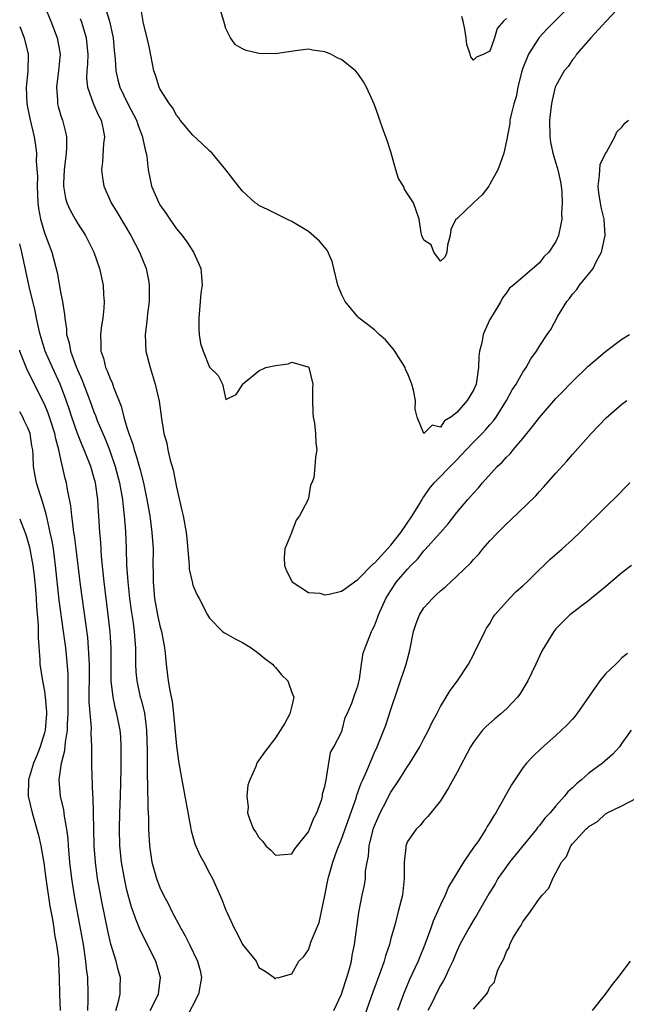
# Model space of a CAD drawing. Units: inches. Extents: x 2589000 to 2592000, y 1509000 to 1512000.
# Drawn here: x 2589000 to 2589074, y 1509212 to 1509331 of the extents above; entities that cross this region are included whole.
import ezdxf

# ---------------------------------------------------------------- set-up
doc = ezdxf.new("R2010")
doc.units = ezdxf.units.IN
doc.header["$MEASUREMENT"] = 0
doc.layers.add('LD25891509_2ft', color=111, linetype='Continuous')

msp = doc.modelspace()

# ---------------------------------------------------------------- linework, layer by layer
at = {"layer": 'LD25891509_2ft'}
for points, elevation in [([(2589003, 1509332.86), (2589003.79, 1509331), (2589004.55, 1509329), (2589004.9, 1509327), (2589004.72, 1509325), (2589004.45, 1509323), (2589004.58, 1509321.42), (2589004.6, 1509321), (2589004.67, 1509320.67), (2589005, 1509319.52), (2589005.17, 1509319), (2589005.55, 1509317.55), (2589005.66, 1509317), (2589005.69, 1509315.69), (2589005.65, 1509315), (2589005.4, 1509313), (2589005.31, 1509311.31), (2589005.32, 1509311), (2589005.56, 1509309.56), (2589005.73, 1509309), (2589006.1, 1509308.1), (2589006.71, 1509307), (2589007, 1509306.5), (2589007.97, 1509305), (2589008.98, 1509303), (2589009.67, 1509301), (2589010.1, 1509299), (2589010.17, 1509297.83), (2589010.25, 1509297), (2589010.2, 1509296.2), (2589010.09, 1509295), (2589009.91, 1509294.09), (2589009.78, 1509293), (2589009.85, 1509291.85), (2589009.82, 1509291), (2589010.14, 1509290.14), (2589010.41, 1509289), (2589010.61, 1509288.61), (2589011, 1509287.55), (2589011.19, 1509287.19), (2589011.36, 1509286.64), (2589012.3, 1509284.3), (2589012.62, 1509283), (2589013, 1509281.73), (2589013.22, 1509281), (2589013.7, 1509279.7), (2589013.88, 1509279), (2589014.17, 1509278.17), (2589014.61, 1509276.61), (2589015, 1509275), (2589015.42, 1509273), (2589015.76, 1509271), (2589016.03, 1509269), (2589016.16, 1509267), (2589016.15, 1509265), (2589016.17, 1509264.17), (2589016.17, 1509263), (2589016.36, 1509261), (2589016.72, 1509259), (2589017, 1509257.65), (2589017.18, 1509257), (2589017.57, 1509255), (2589017.65, 1509254.35), (2589017.77, 1509253), (2589018, 1509251), (2589018.18, 1509249.82), (2589018.48, 1509248.48), (2589018.66, 1509247), (2589019, 1509243.09), (2589019.29, 1509241), (2589019.64, 1509239), (2589020.03, 1509237), (2589020.72, 1509233.28), (2589020.79, 1509232.79), (2589021.23, 1509231.23), (2589021.83, 1509229.83), (2589022.31, 1509229), (2589023, 1509227.67), (2589023.37, 1509227), (2589024.49, 1509224.49), (2589025, 1509223.16), (2589025.13, 1509222.87), (2589026, 1509221), (2589026.36, 1509220.36), (2589027, 1509219.03), (2589028.67, 1509217), (2589029, 1509216.24), (2589029.76, 1509215.76), (2589030.85, 1509215), (2589030.9, 1509214.9), (2589031, 1509214.9), (2589031.05, 1509214.95), (2589031.43, 1509215), (2589033, 1509215.44), (2589033.82, 1509217), (2589034.45, 1509217.55), (2589035, 1509218.37), (2589035.16, 1509218.84), (2589035.29, 1509219.29), (2589036.31, 1509221.69), (2589036.6, 1509223), (2589037, 1509224.96), (2589037.39, 1509227), (2589037.96, 1509229), (2589038.48, 1509230.48), (2589039, 1509231.78), (2589040.78, 1509236.78), (2589040.88, 1509237.12), (2589041.4, 1509238.6), (2589041.59, 1509239), (2589042.08, 1509240.08), (2589043, 1509242.29), (2589043.32, 1509243), (2589044.39, 1509245.61), (2589045, 1509247.51), (2589045.87, 1509250.13), (2589046.84, 1509253), (2589047, 1509253.63), (2589047.3, 1509254.7), (2589047.75, 1509257), (2589048.06, 1509257.94), (2589048.45, 1509259), (2589049, 1509259.84), (2589050.03, 1509261), (2589050.54, 1509261.46), (2589051, 1509261.9), (2589051.61, 1509262.39), (2589053, 1509263.69), (2589054.67, 1509265.33), (2589055, 1509265.71), (2589055.64, 1509266.36), (2589056.16, 1509267), (2589057, 1509267.99), (2589057.97, 1509269), (2589058.49, 1509269.51), (2589059, 1509270.06), (2589059.51, 1509270.49), (2589062.55, 1509273.44), (2589063, 1509273.95), (2589063.51, 1509274.49), (2589065, 1509276.19), (2589066.34, 1509277.66), (2589067, 1509278.45), (2589069.28, 1509281), (2589071.09, 1509282.91), (2589073, 1509284.55), (2589073.61, 1509285)], 8330), ([(2589072.97, 1509333), (2589071.08, 1509331), (2589069.22, 1509329), (2589069, 1509328.72), (2589067.49, 1509327), (2589067.32, 1509326.68), (2589067, 1509326.34), (2589066.47, 1509325.53), (2589066.02, 1509325), (2589065, 1509323.18), (2589064.93, 1509323), (2589064.55, 1509321.45), (2589064.45, 1509321), (2589064.4, 1509320.4), (2589064.23, 1509319), (2589064.27, 1509317), (2589064.34, 1509316.34), (2589064.63, 1509315), (2589065.24, 1509313), (2589065.54, 1509311.54), (2589065.63, 1509311), (2589065.71, 1509310.29), (2589065.78, 1509309), (2589065.69, 1509307.69), (2589065.72, 1509307), (2589065.62, 1509306.38), (2589065.32, 1509305), (2589065, 1509304.31), (2589064.15, 1509303), (2589063.55, 1509302.45), (2589063, 1509301.69), (2589059.87, 1509299), (2589059.37, 1509298.63), (2589059, 1509298.08), (2589058.54, 1509297.46), (2589058.32, 1509297), (2589057.29, 1509295.29), (2589057, 1509294.83), (2589056.41, 1509293.59), (2589056.2, 1509293), (2589056.01, 1509292.01), (2589055.73, 1509291), (2589055.65, 1509290.35), (2589055.62, 1509289), (2589055.33, 1509287), (2589055, 1509286.24), (2589054.25, 1509285), (2589053, 1509283.53), (2589052.27, 1509283), (2589051.48, 1509282.52), (2589051, 1509281.78), (2589050, 1509282), (2589049, 1509281.01), (2589048.19, 1509283), (2589047.96, 1509283.96), (2589047.99, 1509285), (2589047.73, 1509286.27), (2589047.52, 1509287), (2589047, 1509288.33), (2589046.78, 1509288.78), (2589046.71, 1509289), (2589045.48, 1509291), (2589045.29, 1509291.29), (2589044.35, 1509292.35), (2589043.58, 1509293), (2589043, 1509293.59), (2589041.16, 1509295), (2589041, 1509295.16), (2589039.45, 1509297), (2589039, 1509297.89), (2589038.55, 1509299), (2589037.86, 1509301.86), (2589037.26, 1509303.26), (2589037, 1509303.58), (2589036.34, 1509304.34), (2589035, 1509305.49), (2589033, 1509306.73), (2589032.37, 1509307), (2589030.12, 1509308.12), (2589029, 1509308.64), (2589028.81, 1509308.81), (2589028.53, 1509309), (2589027, 1509310.4), (2589026.51, 1509311), (2589024.99, 1509313), (2589023.32, 1509315), (2589023, 1509315.27), (2589022.13, 1509316.13), (2589021, 1509317.17), (2589019.47, 1509319), (2589019.28, 1509319.28), (2589019, 1509319.6), (2589018.53, 1509320.53), (2589018.16, 1509321), (2589017, 1509322.8), (2589016.9, 1509323), (2589016.46, 1509324.46), (2589016.27, 1509325), (2589015.73, 1509327.73), (2589015.45, 1509329), (2589015, 1509330.73), (2589014.68, 1509332.68)], 8324), ([(2589066.87, 1509333), (2589063.93, 1509330.07), (2589062.97, 1509329.03), (2589061.68, 1509327), (2589061, 1509325.32), (2589060.85, 1509324.85), (2589060.39, 1509323), (2589060.17, 1509321.83), (2589059.91, 1509321), (2589059.52, 1509319.52), (2589059.43, 1509319), (2589059.41, 1509318.59), (2589059, 1509316.51), (2589058.68, 1509315), (2589058.25, 1509313.75), (2589057.97, 1509313), (2589057, 1509311.23), (2589056.86, 1509311), (2589056.06, 1509309.94), (2589055.03, 1509309), (2589053, 1509307.06), (2589052.89, 1509307), (2589052.26, 1509305.74), (2589052.19, 1509305), (2589051.85, 1509303.85), (2589051.77, 1509303), (2589051.56, 1509302.44), (2589051, 1509301.9), (2589050.2, 1509303), (2589049.87, 1509303.87), (2589049, 1509304.46), (2589048.75, 1509305), (2589048.66, 1509305.34), (2589048.42, 1509307), (2589048.05, 1509308.05), (2589047.75, 1509309), (2589047, 1509310.08), (2589046.65, 1509310.65), (2589046.53, 1509311), (2589045.93, 1509311.93), (2589045.59, 1509313), (2589045, 1509315.16), (2589044.56, 1509316.56), (2589044.03, 1509317.97), (2589043.66, 1509319), (2589043.5, 1509319.5), (2589043, 1509320.85), (2589042.03, 1509323), (2589041.66, 1509323.66), (2589041, 1509324.68), (2589040.72, 1509325), (2589039, 1509326.37), (2589038.55, 1509326.55), (2589037.7, 1509327), (2589037.2, 1509327.2), (2589037, 1509327.29), (2589035.5, 1509327.5), (2589035, 1509327.61), (2589033.42, 1509327.42), (2589031, 1509327.04), (2589029, 1509327.09), (2589027.45, 1509327.45), (2589027, 1509327.65), (2589026.15, 1509328.15), (2589025.55, 1509329), (2589025, 1509330.14), (2589024.75, 1509331), (2589024.34, 1509332.34)], 8322), ([(2589010.43, 1509332.43), (2589010.88, 1509331), (2589011.33, 1509329), (2589011.46, 1509327.46), (2589011.58, 1509326.42), (2589011.65, 1509325), (2589011.91, 1509323.91), (2589012.14, 1509323), (2589013.12, 1509321), (2589014.16, 1509319), (2589014.35, 1509318.35), (2589014.9, 1509317), (2589014.9, 1509316.9), (2589015.24, 1509315.24), (2589015.32, 1509315), (2589015.4, 1509314.6), (2589015.56, 1509313), (2589015.8, 1509311.8), (2589015.99, 1509311), (2589016.86, 1509309), (2589017, 1509308.75), (2589017.72, 1509307.72), (2589018.19, 1509307), (2589019, 1509305.81), (2589019.68, 1509305), (2589020.25, 1509304.25), (2589021.06, 1509303), (2589021.68, 1509301.68), (2589021.96, 1509301), (2589022.05, 1509300.05), (2589022.1, 1509299), (2589021.97, 1509298.03), (2589021.7, 1509295), (2589021.7, 1509293.7), (2589021.77, 1509293), (2589021.93, 1509291.93), (2589022.23, 1509291), (2589023, 1509289.04), (2589024.04, 1509288.04), (2589024.58, 1509287), (2589025, 1509285.13), (2589026.25, 1509285.75), (2589027, 1509286.9), (2589027.02, 1509287), (2589029, 1509288.62), (2589029.85, 1509289), (2589031, 1509289.26), (2589032.56, 1509289.44), (2589033, 1509289.64), (2589034.92, 1509289.08), (2589035, 1509289.07), (2589035.06, 1509289), (2589035.54, 1509287), (2589035.51, 1509286.49), (2589035.49, 1509285), (2589035.52, 1509283.52), (2589035.56, 1509283), (2589035.73, 1509282.27), (2589035.85, 1509281), (2589035.88, 1509279.88), (2589036.01, 1509279), (2589035.87, 1509278.13), (2589035.79, 1509277), (2589035.64, 1509275.64), (2589035.43, 1509275), (2589035.26, 1509274.74), (2589035, 1509273.17), (2589034.95, 1509273.05), (2589034.91, 1509272.91), (2589033.9, 1509271), (2589033.51, 1509270.49), (2589033, 1509269.07), (2589032.97, 1509269.03), (2589032.95, 1509268.95), (2589032.14, 1509267), (2589032.05, 1509265.95), (2589032.09, 1509265), (2589032.34, 1509264.34), (2589033.01, 1509263), (2589035, 1509261.72), (2589036.38, 1509261.62), (2589037, 1509261.44), (2589037.53, 1509261.53), (2589039, 1509261.89), (2589039.67, 1509262.33), (2589040.57, 1509263), (2589041, 1509263.28), (2589042.83, 1509265.17), (2589043, 1509265.28), (2589043.82, 1509266.18), (2589044.6, 1509267), (2589045, 1509267.47), (2589046.21, 1509269), (2589047.58, 1509271), (2589048.5, 1509272.5), (2589048.79, 1509273), (2589048.86, 1509273.14), (2589049, 1509273.31), (2589049.69, 1509274.31), (2589050.24, 1509275), (2589052.59, 1509277.41), (2589053, 1509277.81), (2589054.13, 1509279), (2589055, 1509279.94), (2589056.06, 1509281), (2589056.52, 1509281.48), (2589057, 1509282.06), (2589057.45, 1509282.55), (2589057.76, 1509283), (2589059, 1509285), (2589059.69, 1509286.31), (2589060.19, 1509287), (2589061, 1509288.44), (2589061.41, 1509289), (2589061.96, 1509290.04), (2589062.66, 1509291), (2589063, 1509291.58), (2589063.93, 1509293), (2589064.38, 1509293.62), (2589065.23, 1509295.23), (2589066.31, 1509297), (2589066.64, 1509297.36), (2589067, 1509297.89), (2589067.53, 1509298.47), (2589067.86, 1509299), (2589069, 1509300.37), (2589069.5, 1509301), (2589069.91, 1509301.91), (2589070.52, 1509303), (2589070.96, 1509305), (2589070.86, 1509307), (2589070.47, 1509308.47), (2589070.21, 1509310.21), (2589070.12, 1509311), (2589070.3, 1509312.3), (2589070.32, 1509313), (2589070.38, 1509313.62), (2589071.03, 1509314.97), (2589071.14, 1509315.14), (2589072.14, 1509317), (2589072.39, 1509317.61), (2589073, 1509318.16), (2589073.36, 1509318.64), (2589073.79, 1509319)], 8326), ([(2589007.34, 1509331.34), (2589007.47, 1509331), (2589007.64, 1509330.36), (2589008.06, 1509329), (2589008.15, 1509328.15), (2589008.24, 1509327), (2589008.21, 1509325.79), (2589008.15, 1509325), (2589008.11, 1509324.11), (2589008.23, 1509323), (2589008.96, 1509320.96), (2589009.57, 1509319.57), (2589009.88, 1509319), (2589010.11, 1509317.89), (2589010.26, 1509317), (2589010.17, 1509316.17), (2589010.04, 1509313.96), (2589009.92, 1509313), (2589010.03, 1509312.03), (2589010.19, 1509311), (2589011.08, 1509309), (2589011.81, 1509307.81), (2589013.46, 1509305), (2589014.51, 1509303), (2589015.32, 1509301), (2589015.61, 1509299.61), (2589015.71, 1509299), (2589015.69, 1509297), (2589015.5, 1509295.5), (2589015.41, 1509294.59), (2589015.21, 1509293), (2589015.31, 1509291), (2589015.83, 1509289), (2589016.44, 1509287), (2589016.91, 1509284.91), (2589017.17, 1509282.83), (2589017.47, 1509281), (2589017.82, 1509279.82), (2589017.96, 1509279), (2589018.24, 1509277.76), (2589018.6, 1509276.6), (2589019, 1509274.51), (2589019.64, 1509271.64), (2589019.81, 1509271), (2589020.19, 1509269), (2589020.25, 1509268.25), (2589020.52, 1509265.48), (2589020.53, 1509265), (2589020.56, 1509264.56), (2589020.89, 1509263), (2589021, 1509262.62), (2589021.49, 1509261.49), (2589021.75, 1509261), (2589022.76, 1509259), (2589023, 1509258.59), (2589024.57, 1509257), (2589024.81, 1509256.81), (2589025, 1509256.72), (2589026.1, 1509256.1), (2589027, 1509255.65), (2589028.06, 1509255), (2589029, 1509254.31), (2589029.72, 1509253.72), (2589030.66, 1509253), (2589030.8, 1509252.8), (2589031, 1509252.6), (2589031.74, 1509251.74), (2589032.49, 1509251), (2589033, 1509249.57), (2589033.24, 1509249), (2589033, 1509247.95), (2589032.76, 1509247), (2589032.15, 1509245.85), (2589031, 1509244.09), (2589029.66, 1509242.34), (2589029, 1509241.38), (2589028.84, 1509241.16), (2589028.75, 1509241), (2589028.62, 1509240.62), (2589027.89, 1509239), (2589027.67, 1509238.33), (2589027.54, 1509237), (2589027.69, 1509235.69), (2589027.63, 1509235), (2589027.88, 1509234.12), (2589028.34, 1509233), (2589028.64, 1509232.64), (2589029, 1509232), (2589029.49, 1509231.49), (2589029.83, 1509231), (2589030.45, 1509230.45), (2589031, 1509229.84), (2589032.05, 1509229.95), (2589033, 1509230), (2589033.37, 1509230.63), (2589035, 1509232.69), (2589035.15, 1509233), (2589035.66, 1509234.34), (2589036.03, 1509235), (2589036.63, 1509236.63), (2589036.72, 1509237), (2589036.72, 1509237.28), (2589037, 1509238.16), (2589037.14, 1509239), (2589037.21, 1509239.21), (2589037.68, 1509242.32), (2589038.1, 1509243), (2589039, 1509244.77), (2589039.08, 1509245), (2589039.46, 1509246.54), (2589039.71, 1509247), (2589040.28, 1509248.28), (2589040.61, 1509249.39), (2589041, 1509250.35), (2589041.11, 1509250.89), (2589041.19, 1509251.19), (2589041.44, 1509253), (2589041.65, 1509254.35), (2589041.86, 1509255), (2589042.63, 1509257), (2589042.77, 1509257.23), (2589043, 1509257.68), (2589043.37, 1509258.63), (2589043.48, 1509259), (2589044.4, 1509261), (2589045, 1509261.96), (2589045.69, 1509263), (2589047, 1509264.56), (2589047.42, 1509265), (2589048.23, 1509265.77), (2589049, 1509266.75), (2589049.13, 1509266.87), (2589051, 1509269), (2589051.95, 1509270.05), (2589053, 1509271.43), (2589054.34, 1509273), (2589054.66, 1509273.34), (2589055, 1509273.75), (2589055.6, 1509274.4), (2589056.09, 1509275), (2589057.9, 1509277), (2589058.48, 1509277.52), (2589059, 1509278.11), (2589059.46, 1509278.54), (2589059.82, 1509279), (2589061, 1509280.39), (2589062.17, 1509281.83), (2589063, 1509282.95), (2589065, 1509285.23), (2589065.88, 1509286.12), (2589066.69, 1509287), (2589067, 1509287.32), (2589068.88, 1509289.12), (2589071, 1509290.93), (2589073, 1509292.44), (2589073.94, 1509293)], 8328), ([(2589059, 1509331.35), (2589058.65, 1509331), (2589057.88, 1509330.12), (2589057.54, 1509329), (2589057, 1509327.36), (2589056.27, 1509327), (2589055.36, 1509326.64), (2589055, 1509326.27), (2589054.68, 1509326.68), (2589054.59, 1509327), (2589054.2, 1509328.2), (2589054.11, 1509329), (2589053.97, 1509330.03), (2589053.78, 1509331), (2589053.58, 1509331.58)], 8320), ([(2589000, 1509330.39), (2589000.55, 1509329), (2589001.01, 1509327), (2589000.97, 1509324.97), (2589000.77, 1509323), (2589000.87, 1509321), (2589001.23, 1509319.23), (2589001.75, 1509317), (2589001.92, 1509315.92), (2589002.02, 1509315), (2589002.01, 1509313.99), (2589002.16, 1509312.16), (2589002.12, 1509311), (2589002.21, 1509309), (2589002.28, 1509308.28), (2589002.51, 1509307), (2589003, 1509305.33), (2589003.9, 1509303), (2589004.53, 1509300.53), (2589005, 1509297.95), (2589005.2, 1509297), (2589005.45, 1509295.45), (2589005.47, 1509295), (2589005.68, 1509293.68), (2589005.69, 1509293), (2589006, 1509292), (2589006.15, 1509291), (2589006.81, 1509289.19), (2589007, 1509288.73), (2589007.55, 1509287.55), (2589008.5, 1509285), (2589009, 1509283.62), (2589009.18, 1509283.18), (2589009.41, 1509282.59), (2589010.36, 1509280.36), (2589010.88, 1509279), (2589011.57, 1509277), (2589012.1, 1509275), (2589012.45, 1509273), (2589012.49, 1509272.49), (2589012.68, 1509271), (2589012.83, 1509269.17), (2589012.91, 1509267), (2589012.95, 1509265.05), (2589013.09, 1509263), (2589013.31, 1509261), (2589013.52, 1509259.52), (2589013.7, 1509258.3), (2589013.87, 1509257), (2589013.94, 1509255.94), (2589014.03, 1509255), (2589014.03, 1509254.02), (2589014.05, 1509253), (2589014.09, 1509252.09), (2589014.18, 1509251), (2589014.62, 1509249), (2589014.71, 1509248.71), (2589015.11, 1509247.11), (2589015.37, 1509245), (2589015.44, 1509242.56), (2589015.44, 1509239.44), (2589015.5, 1509238.5), (2589015.52, 1509235.52), (2589015.6, 1509234.4), (2589015.6, 1509233), (2589015.72, 1509231), (2589016.03, 1509229), (2589016.59, 1509227), (2589017, 1509225.93), (2589017.44, 1509225), (2589017.99, 1509223.99), (2589018.45, 1509223), (2589019.52, 1509221), (2589020.06, 1509220.06), (2589020.59, 1509219), (2589021.56, 1509217), (2589021.86, 1509215.86), (2589022.04, 1509215), (2589021.69, 1509213), (2589020.1, 1509209.9)], 8332), ([(2589015.83, 1509211), (2589016.84, 1509213), (2589017.08, 1509215), (2589016.5, 1509217), (2589014.66, 1509220.66), (2589014.07, 1509222.07), (2589013.76, 1509223), (2589013.56, 1509223.56), (2589013, 1509225.6), (2589012.69, 1509227), (2589012.34, 1509229), (2589012.14, 1509231), (2589012.08, 1509233), (2589012.13, 1509235), (2589012.22, 1509237), (2589012.32, 1509240.32), (2589012.31, 1509241.69), (2589012.32, 1509243), (2589012.25, 1509244.25), (2589012.19, 1509245), (2589011.79, 1509247), (2589011.61, 1509247.61), (2589011.31, 1509249), (2589011.09, 1509251), (2589011.1, 1509255), (2589010.96, 1509256.96), (2589010.73, 1509259), (2589010.23, 1509263), (2589009.92, 1509266.08), (2589009.82, 1509267.82), (2589009.71, 1509269), (2589009.59, 1509271), (2589009.55, 1509271.55), (2589009.47, 1509273), (2589009.2, 1509275), (2589009, 1509275.72), (2589008.7, 1509276.7), (2589008.62, 1509277), (2589008.39, 1509277.61), (2589007.82, 1509279), (2589007.57, 1509279.57), (2589007, 1509281), (2589006.32, 1509283), (2589006, 1509284), (2589005.49, 1509285.49), (2589004.89, 1509287), (2589003.96, 1509289), (2589003.09, 1509291), (2589002.59, 1509292.59), (2589002.47, 1509293), (2589002.31, 1509293.69), (2589002.04, 1509295), (2589001.88, 1509295.88), (2589001.16, 1509298.84), (2589000.26, 1509303), (2589000, 1509304)], 8334), ([(2589011.64, 1509211), (2589011.94, 1509211.94), (2589012.16, 1509213), (2589012.17, 1509213.83), (2589012.22, 1509215), (2589011.95, 1509215.95), (2589011.7, 1509217), (2589011.05, 1509219.05), (2589010.67, 1509220.67), (2589010.01, 1509224.01), (2589009.45, 1509227), (2589009.18, 1509229), (2589009.03, 1509231), (2589008.97, 1509233.03), (2589008.9, 1509236.9), (2589008.87, 1509237.13), (2589008.73, 1509240.73), (2589008.73, 1509241), (2589008.76, 1509241.24), (2589008.73, 1509243), (2589008.66, 1509244.66), (2589008.69, 1509245.31), (2589008.44, 1509248.44), (2589008.46, 1509252.46), (2589008.45, 1509253), (2589008.41, 1509253.59), (2589008.36, 1509255), (2589008.24, 1509256.24), (2589007.36, 1509262.64), (2589006.85, 1509267), (2589006.64, 1509268.64), (2589006.58, 1509269), (2589006.42, 1509270.42), (2589006.31, 1509271), (2589006.21, 1509272.21), (2589005.81, 1509274.19), (2589005.69, 1509275), (2589005.53, 1509275.53), (2589005.18, 1509277), (2589005.13, 1509277.13), (2589004.73, 1509279), (2589004.37, 1509280.37), (2589004.27, 1509281), (2589003.63, 1509283), (2589003.47, 1509283.47), (2589003, 1509284.55), (2589001.5, 1509287.5), (2589000.86, 1509288.86), (2589000.28, 1509290.28), (2589000.03, 1509291), (2589000, 1509291.11)], 8336), ([(2589008.27, 1509211), (2589008.31, 1509212.31), (2589008.28, 1509213), (2589008.24, 1509215), (2589008.1, 1509216.1), (2589008.03, 1509217), (2589007.73, 1509219), (2589006.68, 1509224.68), (2589006.31, 1509227), (2589006.07, 1509229), (2589006, 1509230), (2589005.91, 1509231), (2589005.86, 1509231.86), (2589005.73, 1509233), (2589005.44, 1509234.56), (2589005.34, 1509235.34), (2589004.95, 1509237), (2589004.78, 1509239), (2589005.06, 1509241), (2589005.46, 1509242.54), (2589005.54, 1509243.54), (2589005.79, 1509245), (2589005.8, 1509245.8), (2589005.88, 1509247), (2589005.89, 1509249), (2589005.86, 1509250.14), (2589005.87, 1509251), (2589005.86, 1509251.86), (2589005.72, 1509253.72), (2589005.58, 1509255), (2589005.32, 1509257), (2589004.78, 1509260.78), (2589004.34, 1509265), (2589004.08, 1509267), (2589003.93, 1509267.93), (2589003.71, 1509269), (2589003.32, 1509270.68), (2589003.22, 1509271.22), (2589002.77, 1509272.77), (2589002.51, 1509273.49), (2589002.04, 1509275), (2589001.86, 1509275.86), (2589001.67, 1509277), (2589001.63, 1509278.37), (2589001.58, 1509279), (2589001.49, 1509279.49), (2589001.27, 1509281), (2589001, 1509281.67), (2589000.56, 1509282.56), (2589000.37, 1509283), (2589000, 1509283.62)], 8338), ([(2589038.07, 1509211), (2589039, 1509213), (2589039.49, 1509214.51), (2589039.67, 1509215), (2589039.95, 1509215.95), (2589040.21, 1509217), (2589040.31, 1509217.69), (2589040.59, 1509219), (2589041.11, 1509222.89), (2589041.51, 1509225), (2589041.78, 1509226.22), (2589041.9, 1509227), (2589041.93, 1509227.93), (2589042.11, 1509229), (2589042.27, 1509229.73), (2589042.35, 1509231), (2589042.79, 1509232.79), (2589042.85, 1509233), (2589043, 1509233.4), (2589043.7, 1509235), (2589044.45, 1509236.45), (2589044.81, 1509237.19), (2589045, 1509237.5), (2589046, 1509239), (2589047, 1509240.6), (2589047.28, 1509241), (2589047.95, 1509242.05), (2589048.51, 1509243), (2589049, 1509243.96), (2589049.57, 1509245), (2589050.01, 1509245.99), (2589050.56, 1509247), (2589051, 1509247.87), (2589051.7, 1509249), (2589052.18, 1509249.82), (2589053.08, 1509251), (2589054.39, 1509253), (2589055, 1509254.16), (2589055.27, 1509254.73), (2589055.82, 1509255.82), (2589056.37, 1509257), (2589056.6, 1509257.4), (2589057, 1509257.97), (2589057.36, 1509258.64), (2589057.6, 1509259), (2589059.39, 1509261), (2589060.17, 1509261.83), (2589061, 1509262.53), (2589061.5, 1509263), (2589063, 1509264.5), (2589063.55, 1509265), (2589064.28, 1509265.72), (2589065.76, 1509267), (2589067, 1509268.13), (2589067.92, 1509269), (2589071, 1509272.07), (2589072.49, 1509273.52), (2589073.48, 1509274.52), (2589073.95, 1509275)], 8332), ([(2589000, 1509270.64), (2589000.19, 1509270.19), (2589000.73, 1509268.73), (2589001, 1509267.91), (2589001.2, 1509267.2), (2589001.6, 1509265), (2589001.75, 1509263.75), (2589001.91, 1509262.09), (2589001.98, 1509261), (2589002.02, 1509260.02), (2589002.25, 1509257.75), (2589002.25, 1509257), (2589002.22, 1509256.22), (2589002.45, 1509253.55), (2589002.45, 1509253), (2589002.77, 1509251), (2589003, 1509249.75), (2589003.1, 1509249), (2589003.23, 1509247.23), (2589003.23, 1509247), (2589003.08, 1509245), (2589003, 1509244.67), (2589002.5, 1509243), (2589002.08, 1509241.92), (2589001.67, 1509241), (2589001.05, 1509239), (2589001.04, 1509237), (2589001.5, 1509235), (2589002.29, 1509232.29), (2589002.57, 1509231), (2589002.92, 1509228.92), (2589003.18, 1509227), (2589003.67, 1509223.67), (2589003.96, 1509222.04), (2589004.13, 1509221), (2589004.23, 1509220.23), (2589004.46, 1509219), (2589004.7, 1509217.3), (2589004.72, 1509217), (2589004.71, 1509216.71), (2589004.8, 1509215), (2589004.81, 1509213), (2589004.92, 1509211)], 8340), ([(2589074.18, 1509265), (2589073, 1509264.11), (2589071.33, 1509262.67), (2589071, 1509262.38), (2589069.28, 1509261), (2589069, 1509260.75), (2589066.68, 1509259), (2589065.83, 1509258.17), (2589065, 1509257.3), (2589064.76, 1509257), (2589063.34, 1509254.66), (2589063, 1509253.98), (2589062.56, 1509253), (2589061.6, 1509251), (2589060.61, 1509249.39), (2589060.34, 1509249), (2589059, 1509247.62), (2589058.33, 1509247), (2589057.61, 1509246.39), (2589056.54, 1509245.46), (2589056.12, 1509245), (2589055, 1509243.54), (2589054.66, 1509243), (2589053, 1509239.82), (2589052, 1509238), (2589051, 1509236.42), (2589049.47, 1509234.53), (2589049, 1509234.05), (2589048.54, 1509233.46), (2589048.05, 1509233), (2589047, 1509231.52), (2589046.79, 1509231), (2589046.79, 1509230.79), (2589046.59, 1509229), (2589046.62, 1509228.62), (2589046.62, 1509227), (2589046.41, 1509225), (2589045.9, 1509223), (2589045.5, 1509221.5), (2589045, 1509219.73), (2589044.81, 1509219), (2589044.35, 1509217.65), (2589044.18, 1509217), (2589043.74, 1509215.73), (2589042.79, 1509213.21), (2589041.31, 1509209)], 8334), ([(2589073.69, 1509254.31), (2589073, 1509253.78), (2589072.63, 1509253.37), (2589072.27, 1509253), (2589071, 1509251.83), (2589070.31, 1509251), (2589067.55, 1509247), (2589067.31, 1509246.69), (2589067, 1509246.33), (2589066.36, 1509245.64), (2589065.68, 1509245), (2589065, 1509244.37), (2589063.2, 1509242.8), (2589062.19, 1509241.81), (2589061.45, 1509241), (2589061, 1509240.43), (2589060.02, 1509239), (2589059.62, 1509238.38), (2589058.71, 1509236.71), (2589057.73, 1509235), (2589057.42, 1509234.58), (2589057, 1509233.83), (2589056.68, 1509233.32), (2589056.51, 1509233), (2589055.6, 1509231.6), (2589055.19, 1509231), (2589055.1, 1509230.9), (2589053.82, 1509229), (2589051.98, 1509226.02), (2589051.56, 1509225), (2589051, 1509223.82), (2589050.65, 1509223), (2589050.14, 1509221.86), (2589049.85, 1509221), (2589049.13, 1509219), (2589048.5, 1509217.5), (2589048.3, 1509217), (2589047.24, 1509214.76), (2589046.53, 1509213), (2589045.81, 1509211)], 8336), ([(2589074.14, 1509245), (2589073, 1509243.43), (2589072.72, 1509243), (2589071.89, 1509242.11), (2589070.67, 1509241), (2589069, 1509239.8), (2589068.1, 1509239), (2589067.49, 1509238.51), (2589067, 1509238.02), (2589066.46, 1509237.54), (2589066.04, 1509237), (2589065, 1509235.85), (2589064.3, 1509235), (2589063.68, 1509234.32), (2589063, 1509233.45), (2589062.79, 1509233.21), (2589062.64, 1509233), (2589060.1, 1509229.9), (2589059.38, 1509229), (2589059, 1509228.47), (2589057.97, 1509227), (2589057.62, 1509226.38), (2589056.86, 1509225.14), (2589055.4, 1509222.6), (2589055, 1509221.98), (2589054.44, 1509221), (2589053.37, 1509219), (2589053, 1509218.22), (2589052.49, 1509217), (2589052.01, 1509216.01), (2589051.56, 1509215), (2589051.37, 1509214.63), (2589051, 1509214.02), (2589050.64, 1509213.36), (2589049.99, 1509211.99), (2589049.49, 1509211)], 8338), ([(2589055, 1509211.17), (2589056.59, 1509213), (2589056.76, 1509213.23), (2589057, 1509213.86), (2589057.54, 1509214.46), (2589057.68, 1509215), (2589058.02, 1509216.02), (2589058.51, 1509217), (2589058.71, 1509217.29), (2589059, 1509218.15), (2589059.34, 1509218.66), (2589059.4, 1509219), (2589059.8, 1509219.8), (2589060.53, 1509221), (2589060.74, 1509221.26), (2589061, 1509221.77), (2589061.94, 1509223), (2589063, 1509224.58), (2589063.35, 1509225), (2589064.14, 1509225.86), (2589064.63, 1509227), (2589065.68, 1509229), (2589066.3, 1509229.7), (2589066.83, 1509231), (2589067, 1509231.21), (2589068.65, 1509233), (2589068.84, 1509233.16), (2589069, 1509233.33), (2589070.06, 1509233.94), (2589071, 1509234.86), (2589071.1, 1509234.9), (2589071.23, 1509235), (2589073, 1509235.82), (2589074.76, 1509236.76)], 8340), ([(2589069.43, 1509211), (2589071.03, 1509213), (2589071.85, 1509214.15), (2589072.54, 1509215), (2589074.03, 1509217)], 8342)]:
    msp.add_lwpolyline(points, dxfattribs=dict(at, elevation=elevation))

doc.saveas('drawing.dxf')
